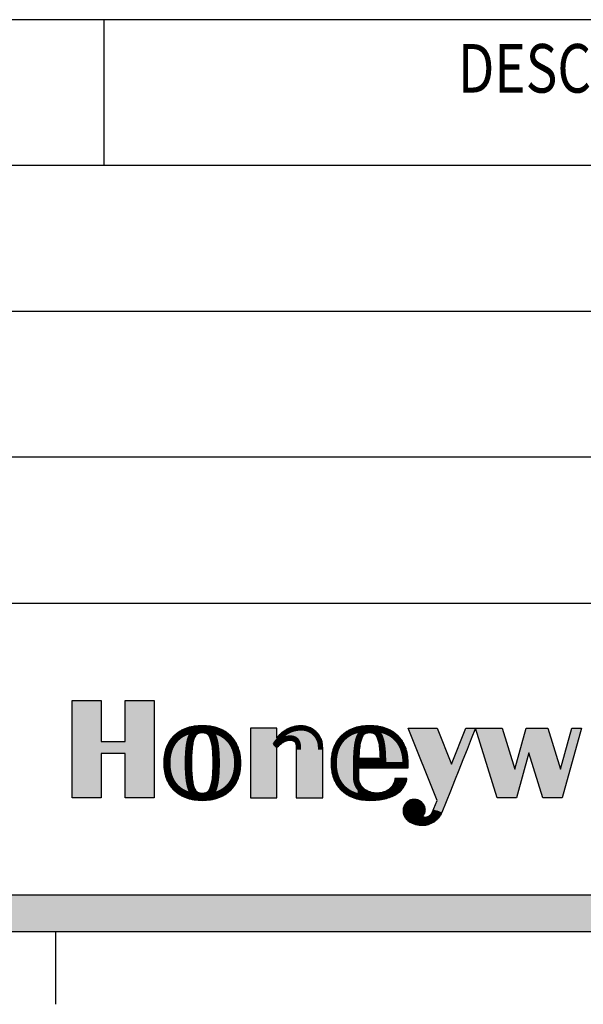
# Model space of a CAD drawing. Extents: x 10124 to 10520, y -4129 to -3856.
# Drawn here: x 10426 to 10449, y -4128 to -4087 of the extents above; entities that cross this region are included whole.
import ezdxf
from ezdxf.enums import TextEntityAlignment as Align

# ---------------------------------------------------------------- set-up
doc = ezdxf.new("R2010")
doc.units = 0
doc.header["$LTSCALE"] = 6
doc.header["$MEASUREMENT"] = 0
doc.layers.add('4', color=4, linetype='CONTINUOUS')
doc.styles.add('ROMANS', font='romans.shx', dxfattribs={"height": 2})

msp = doc.modelspace()

# ---------------------------------------------------------------- linework, layer by layer
at = {"layer": '4'}
for p, q in [((10514.619901, -4087.489321), (10339.619901, -4087.489321)), ((10429.119901, -4093.489321), (10429.119901, -4087.489321)), ((10514.619901, -4093.489321), (10379.689901, -4093.489321)), ((10451.619901, -4099.489321), (10339.619901, -4099.489321)), ((10451.619901, -4105.489321), (10379.619901, -4105.489321)), ((10379.619901, -4111.489321), (10469.619901, -4111.489321)), ((10139.619901, -4123.489321), (10514.619901, -4123.489321)), ((10138.119901, -4124.989321), (10516.119901, -4124.989321)), ((10427.119901, -4124.989321), (10427.119901, -4127.989321))]:
    msp.add_line(p, q, dxfattribs=at)
for points in [[(10427.805223, -4115.489321), (10428.993827, -4115.489321), (10428.993827, -4117.173037), (10429.984049, -4117.173037), (10429.984049, -4115.489321), (10431.172654, -4115.489321), (10431.172654, -4119.499379), (10429.984049, -4119.499379), (10429.984049, -4117.668148), (10428.993827, -4117.668148), (10428.993827, -4119.499379), (10427.805223, -4119.499379), (10427.805223, -4115.489321)], [(10433.153097, -4116.530411), (10433.064927, -4116.530411), (10432.980147, -4116.535497), (10432.895368, -4116.543975), (10432.81398, -4116.554149), (10432.773286, -4116.560931), (10432.734288, -4116.569409), (10432.695289, -4116.577887), (10432.656291, -4116.586365), (10432.618988, -4116.596538), (10432.581685, -4116.606712), (10432.544382, -4116.618581), (10432.508775, -4116.63045), (10432.471472, -4116.642319), (10432.43756, -4116.655884), (10432.401953, -4116.671144), (10432.368041, -4116.686404), (10432.33413, -4116.701665), (10432.301913, -4116.71862), (10432.269697, -4116.735576), (10432.237481, -4116.754228), (10432.206961, -4116.772879), (10432.17644, -4116.793226), (10432.14592, -4116.813573), (10432.117095, -4116.83392), (10432.08827, -4116.855963), (10432.06114, -4116.878005), (10432.034011, -4116.901744), (10432.006882, -4116.925482), (10431.981448, -4116.950916), (10431.956014, -4116.976349), (10431.932276, -4117.001783), (10431.908538, -4117.028912), (10431.886495, -4117.056042), (10431.862757, -4117.084867), (10431.84241, -4117.113692), (10431.822063, -4117.144212), (10431.801716, -4117.174733), (10431.783064, -4117.205253), (10431.764413, -4117.237469), (10431.745762, -4117.269685), (10431.728806, -4117.303597), (10431.713545, -4117.337509), (10431.698285, -4117.371421), (10431.683025, -4117.407028), (10431.66946, -4117.442635), (10431.657591, -4117.479938), (10431.645722, -4117.517241), (10431.633853, -4117.554544), (10431.62368, -4117.593542), (10431.613506, -4117.632541), (10431.605028, -4117.673235), (10431.598246, -4117.713929), (10431.591463, -4117.756318), (10431.584681, -4117.797012), (10431.579594, -4117.841098), (10431.576203, -4117.883487), (10431.572812, -4117.927572), (10431.569421, -4117.973353), (10431.569421, -4118.017438), (10431.567725, -4118.064915), (10431.569421, -4118.110696), (10431.569421, -4118.156476), (10431.572812, -4118.200562), (10431.576203, -4118.244647), (10431.579594, -4118.288732), (10431.584681, -4118.331122), (10431.591463, -4118.373511), (10431.598246, -4118.414205), (10431.605028, -4118.454899), (10431.613506, -4118.495593), (10431.62368, -4118.534592), (10431.633853, -4118.57359), (10431.645722, -4118.610893), (10431.657591, -4118.648196), (10431.66946, -4118.685499), (10431.683025, -4118.721106), (10431.698285, -4118.756713), (10431.713545, -4118.792321), (10431.728806, -4118.826232), (10431.745762, -4118.858448), (10431.764413, -4118.890665), (10431.783064, -4118.922881), (10431.801716, -4118.955097), (10431.822063, -4118.985617), (10431.84241, -4119.014442), (10431.862757, -4119.043267), (10431.886495, -4119.072092), (10431.908538, -4119.099221), (10431.932276, -4119.126351), (10431.956014, -4119.151785), (10431.981448, -4119.178914), (10432.006882, -4119.202652), (10432.034011, -4119.22639), (10432.06114, -4119.250128), (10432.08827, -4119.272171), (10432.117095, -4119.294214), (10432.14592, -4119.316256), (10432.17644, -4119.336603), (10432.206961, -4119.355255), (10432.237481, -4119.373906), (10432.269697, -4119.392558), (10432.301913, -4119.409513), (10432.33413, -4119.426469), (10432.368041, -4119.44173), (10432.401953, -4119.45699), (10432.43756, -4119.47225), (10432.471472, -4119.485815), (10432.508775, -4119.497684), (10432.544382, -4119.509553), (10432.581685, -4119.521422), (10432.618988, -4119.531596), (10432.656291, -4119.541769), (10432.695289, -4119.550247), (10432.734288, -4119.558725), (10432.773286, -4119.567203), (10432.81398, -4119.573985), (10432.895368, -4119.584159), (10432.980147, -4119.592637), (10433.064927, -4119.597723), (10433.153097, -4119.599419), (10433.239572, -4119.597723), (10433.324351, -4119.592637), (10433.40913, -4119.584159), (10433.490518, -4119.573985), (10433.531212, -4119.567203), (10433.570211, -4119.558725), (10433.609209, -4119.550247), (10433.648208, -4119.541769), (10433.685511, -4119.531596), (10433.722813, -4119.521422), (10433.760116, -4119.509553), (10433.797419, -4119.497684), (10433.833026, -4119.485815), (10433.866938, -4119.47225), (10433.902545, -4119.45699), (10433.936457, -4119.44173), (10433.970369, -4119.426469), (10434.002585, -4119.409513), (10434.034801, -4119.392558), (10434.067017, -4119.373906), (10434.097538, -4119.355255), (10434.128058, -4119.336603), (10434.158579, -4119.316256), (10434.187404, -4119.294214), (10434.216229, -4119.272171), (10434.243358, -4119.250128), (10434.270487, -4119.22639), (10434.297617, -4119.202652), (10434.32305, -4119.178914), (10434.348484, -4119.151785), (10434.372222, -4119.126351), (10434.395961, -4119.099221), (10434.418003, -4119.072092), (10434.441741, -4119.043267), (10434.462088, -4119.014442), (10434.482435, -4118.985617), (10434.502782, -4118.955097), (10434.523129, -4118.922881), (10434.540085, -4118.890665), (10434.558737, -4118.858448), (10434.575693, -4118.826232), (10434.590953, -4118.792321), (10434.606213, -4118.756713), (10434.621473, -4118.721106), (10434.635038, -4118.685499), (10434.646907, -4118.648196), (10434.660472, -4118.610893), (10434.670645, -4118.57359), (10434.680819, -4118.534592), (10434.690992, -4118.495593), (10434.69947, -4118.454899), (10434.706253, -4118.414205), (10434.713035, -4118.373511), (10434.719817, -4118.331122), (10434.724904, -4118.288732), (10434.728295, -4118.244647), (10434.731686, -4118.200562), (10434.735078, -4118.156476), (10434.736773, -4118.110696), (10434.736773, -4118.064915), (10434.736773, -4118.017438), (10434.735078, -4117.973353), (10434.731686, -4117.927572), (10434.728295, -4117.883487), (10434.724904, -4117.841098), (10434.719817, -4117.797012), (10434.713035, -4117.756318), (10434.706253, -4117.713929), (10434.69947, -4117.673235), (10434.690992, -4117.632541), (10434.680819, -4117.593542), (10434.670645, -4117.554544), (10434.660472, -4117.517241), (10434.646907, -4117.479938), (10434.635038, -4117.442635), (10434.621473, -4117.407028), (10434.606213, -4117.371421), (10434.590953, -4117.337509), (10434.575693, -4117.303597), (10434.558737, -4117.269685), (10434.540085, -4117.237469), (10434.523129, -4117.205253), (10434.502782, -4117.174733), (10434.482435, -4117.144212), (10434.462088, -4117.113692), (10434.441741, -4117.084867), (10434.418003, -4117.056042), (10434.395961, -4117.028912), (10434.372222, -4117.001783), (10434.348484, -4116.976349), (10434.32305, -4116.950916), (10434.297617, -4116.925482), (10434.270487, -4116.901744), (10434.243358, -4116.878005), (10434.216229, -4116.855963), (10434.187404, -4116.83392), (10434.158579, -4116.813573), (10434.128058, -4116.793226), (10434.097538, -4116.772879), (10434.067017, -4116.754228), (10434.034801, -4116.735576), (10434.002585, -4116.71862), (10433.970369, -4116.701665), (10433.936457, -4116.686404), (10433.902545, -4116.671144), (10433.866938, -4116.655884), (10433.833026, -4116.642319), (10433.797419, -4116.63045), (10433.760116, -4116.618581), (10433.722813, -4116.606712), (10433.685511, -4116.596538), (10433.648208, -4116.586365), (10433.609209, -4116.577887), (10433.570211, -4116.569409), (10433.531212, -4116.560931), (10433.490518, -4116.554149), (10433.40913, -4116.543975), (10433.324351, -4116.535497), (10433.239572, -4116.530411), (10433.153097, -4116.530411)], [(10435.131844, -4119.499379), (10436.222105, -4119.499379), (10436.222105, -4117.420593), (10436.249235, -4117.393463), (10436.279755, -4117.364638), (10436.30858, -4117.337509), (10436.340796, -4117.312075), (10436.371317, -4117.286641), (10436.405229, -4117.261208), (10436.437445, -4117.237469), (10436.471356, -4117.217122), (10436.506964, -4117.196775), (10436.542571, -4117.178124), (10436.578178, -4117.162864), (10436.613786, -4117.149299), (10436.651088, -4117.139125), (10436.690087, -4117.130648), (10436.72739, -4117.125561), (10436.766388, -4117.123865), (10436.803691, -4117.125561), (10436.835907, -4117.128952), (10436.851167, -4117.132343), (10436.866428, -4117.13743), (10436.879992, -4117.142517), (10436.891861, -4117.147603), (10436.903731, -4117.15269), (10436.9156, -4117.159472), (10436.925773, -4117.166255), (10436.935947, -4117.174733), (10436.952902, -4117.191689), (10436.968163, -4117.21034), (10436.980032, -4117.232383), (10436.990205, -4117.254425), (10436.998683, -4117.279859), (10437.00377, -4117.305293), (10437.008857, -4117.332422), (10437.012248, -4117.361247), (10437.012248, -4117.390072), (10437.013944, -4117.420593), (10437.013944, -4119.499379), (10438.102509, -4119.499379), (10438.102509, -4117.420593), (10438.100813, -4117.374812), (10438.097422, -4117.330727), (10438.092335, -4117.284946), (10438.085553, -4117.242556), (10438.07538, -4117.198471), (10438.063511, -4117.156081), (10438.049946, -4117.115387), (10438.034686, -4117.074693), (10438.01773, -4117.035695), (10437.999078, -4116.996696), (10437.977036, -4116.959393), (10437.954993, -4116.923786), (10437.931255, -4116.889874), (10437.904126, -4116.855963), (10437.876996, -4116.823747), (10437.848171, -4116.791531), (10437.817651, -4116.762706), (10437.785435, -4116.735576), (10437.753218, -4116.708447), (10437.717611, -4116.683013), (10437.682004, -4116.660971), (10437.644701, -4116.638928), (10437.605703, -4116.620276), (10437.566704, -4116.601625), (10437.52601, -4116.586365), (10437.483621, -4116.5728), (10437.441231, -4116.560931), (10437.397146, -4116.550758), (10437.351365, -4116.54228), (10437.305584, -4116.537193), (10437.259803, -4116.533802), (10437.212327, -4116.533802), (10437.17672, -4116.533802), (10437.141112, -4116.535497), (10437.105505, -4116.538888), (10437.069898, -4116.54228), (10437.035986, -4116.547366), (10437.000379, -4116.552453), (10436.966467, -4116.559235), (10436.93086, -4116.566018), (10436.896948, -4116.574496), (10436.863036, -4116.584669), (10436.829125, -4116.594843), (10436.796909, -4116.606712), (10436.762997, -4116.618581), (10436.730781, -4116.63045), (10436.698565, -4116.64571), (10436.666349, -4116.660971), (10436.634133, -4116.676231), (10436.601916, -4116.693187), (10436.571396, -4116.710142), (10436.540875, -4116.728794), (10436.51205, -4116.749141), (10436.48153, -4116.769488), (10436.452705, -4116.791531), (10436.425576, -4116.813573), (10436.396751, -4116.837311), (10436.369621, -4116.86105), (10436.344188, -4116.886483), (10436.318754, -4116.911917), (10436.29332, -4116.939046), (10436.267886, -4116.966176), (10436.244148, -4116.995001), (10436.222105, -4117.023826), (10436.222105, -4116.628754), (10435.131844, -4116.628754), (10435.131844, -4119.499379)], [(10440.03378, -4116.530411), (10439.94561, -4116.530411), (10439.86083, -4116.535497), (10439.776051, -4116.543975), (10439.694663, -4116.554149), (10439.655665, -4116.560931), (10439.614971, -4116.569409), (10439.575972, -4116.577887), (10439.538669, -4116.586365), (10439.499671, -4116.596538), (10439.462368, -4116.606712), (10439.425065, -4116.618581), (10439.389458, -4116.63045), (10439.353851, -4116.642319), (10439.318243, -4116.655884), (10439.282636, -4116.671144), (10439.248724, -4116.686404), (10439.214813, -4116.701665), (10439.182596, -4116.71862), (10439.15038, -4116.735576), (10439.118164, -4116.754228), (10439.087644, -4116.772879), (10439.057123, -4116.793226), (10439.028298, -4116.813573), (10438.997778, -4116.83392), (10438.970648, -4116.855963), (10438.941823, -4116.878005), (10438.914694, -4116.901744), (10438.88926, -4116.925482), (10438.862131, -4116.950916), (10438.838393, -4116.976349), (10438.812959, -4117.001783), (10438.789221, -4117.028912), (10438.767178, -4117.056042), (10438.745136, -4117.084867), (10438.723093, -4117.113692), (10438.702746, -4117.144212), (10438.682399, -4117.174733), (10438.663748, -4117.205253), (10438.645096, -4117.237469), (10438.626445, -4117.269685), (10438.609489, -4117.303597), (10438.594229, -4117.337509), (10438.578968, -4117.371421), (10438.563708, -4117.407028), (10438.550143, -4117.442635), (10438.538274, -4117.479938), (10438.526405, -4117.517241), (10438.514536, -4117.554544), (10438.504363, -4117.593542), (10438.494189, -4117.632541), (10438.485711, -4117.673235), (10438.478929, -4117.713929), (10438.472146, -4117.756318), (10438.465364, -4117.797012), (10438.460277, -4117.841098), (10438.456886, -4117.883487), (10438.453495, -4117.927572), (10438.451799, -4117.973353), (10438.450104, -4118.017438), (10438.448408, -4118.064915), (10438.450104, -4118.110696), (10438.451799, -4118.156476), (10438.453495, -4118.200562), (10438.456886, -4118.244647), (10438.460277, -4118.288732), (10438.465364, -4118.331122), (10438.472146, -4118.373511), (10438.478929, -4118.414205), (10438.485711, -4118.454899), (10438.494189, -4118.495593), (10438.504363, -4118.534592), (10438.514536, -4118.57359), (10438.526405, -4118.610893), (10438.538274, -4118.648196), (10438.550143, -4118.685499), (10438.563708, -4118.721106), (10438.578968, -4118.756713), (10438.594229, -4118.792321), (10438.609489, -4118.826232), (10438.626445, -4118.858448), (10438.645096, -4118.890665), (10438.663748, -4118.922881), (10438.682399, -4118.955097), (10438.702746, -4118.985617), (10438.723093, -4119.014442), (10438.745136, -4119.043267), (10438.767178, -4119.072092), (10438.789221, -4119.099221), (10438.812959, -4119.126351), (10438.838393, -4119.151785), (10438.862131, -4119.178914), (10438.88926, -4119.202652), (10438.914694, -4119.22639), (10438.941823, -4119.250128), (10438.970648, -4119.272171), (10438.997778, -4119.294214), (10439.028298, -4119.316256), (10439.057123, -4119.336603), (10439.087644, -4119.355255), (10439.118164, -4119.373906), (10439.15038, -4119.392558), (10439.182596, -4119.409513), (10439.214813, -4119.426469), (10439.248724, -4119.44173), (10439.282636, -4119.45699), (10439.318243, -4119.47225), (10439.353851, -4119.485815), (10439.389458, -4119.497684), (10439.425065, -4119.509553), (10439.462368, -4119.521422), (10439.499671, -4119.531596), (10439.538669, -4119.541769), (10439.575972, -4119.550247), (10439.614971, -4119.558725), (10439.655665, -4119.567203), (10439.694663, -4119.573985), (10439.776051, -4119.584159), (10439.86083, -4119.592637), (10439.94561, -4119.597723), (10440.03378, -4119.599419), (10440.120255, -4119.597723), (10440.205034, -4119.594332), (10440.286422, -4119.589245), (10440.364419, -4119.582463), (10440.442416, -4119.573985), (10440.515326, -4119.563812), (10440.586541, -4119.550247), (10440.65606, -4119.536682), (10440.722187, -4119.519726), (10440.78662, -4119.501075), (10440.847661, -4119.482424), (10440.905311, -4119.460381), (10440.96296, -4119.436643), (10441.015524, -4119.412905), (10441.068087, -4119.385775), (10441.115563, -4119.35695), (10441.16304, -4119.328125), (10441.207125, -4119.295909), (10441.247819, -4119.263693), (10441.286817, -4119.229781), (10441.32412, -4119.192479), (10441.358032, -4119.155176), (10441.388552, -4119.116177), (10441.419073, -4119.077179), (10441.446202, -4119.034789), (10441.46994, -4118.9924), (10441.491983, -4118.948314), (10441.51233, -4118.902534), (10441.529286, -4118.855057), (10441.544546, -4118.807581), (10441.558111, -4118.758409), (10441.568284, -4118.707541), (10441.073174, -4118.707541), (10441.069782, -4118.738062), (10441.066391, -4118.768582), (10441.059609, -4118.799103), (10441.052826, -4118.827928), (10441.044349, -4118.856753), (10441.032479, -4118.885578), (10441.02061, -4118.912707), (10441.007046, -4118.939836), (10440.99009, -4118.96527), (10440.97483, -4118.990704), (10440.956178, -4119.016138), (10440.935831, -4119.039876), (10440.915484, -4119.063614), (10440.893442, -4119.085657), (10440.869703, -4119.107699), (10440.845965, -4119.128046), (10440.820531, -4119.148393), (10440.793402, -4119.167045), (10440.764577, -4119.184001), (10440.735752, -4119.200957), (10440.706927, -4119.216217), (10440.676407, -4119.229781), (10440.644191, -4119.243346), (10440.611974, -4119.255215), (10440.579758, -4119.265389), (10440.545847, -4119.275562), (10440.511935, -4119.28404), (10440.476328, -4119.289127), (10440.44072, -4119.294214), (10440.403418, -4119.2993), (10440.36781, -4119.300996), (10440.330507, -4119.300996), (10440.293205, -4119.300996), (10440.255902, -4119.2993), (10440.220294, -4119.294214), (10440.184687, -4119.289127), (10440.14908, -4119.28404), (10440.115168, -4119.275562), (10440.081256, -4119.265389), (10440.04904, -4119.255215), (10440.016824, -4119.243346), (10439.984608, -4119.229781), (10439.954088, -4119.216217), (10439.923567, -4119.200957), (10439.896438, -4119.184001), (10439.867613, -4119.167045), (10439.840483, -4119.148393), (10439.81505, -4119.128046), (10439.791311, -4119.107699), (10439.767573, -4119.085657), (10439.745531, -4119.063614), (10439.725184, -4119.039876), (10439.704837, -4119.016138), (10439.687881, -4118.990704), (10439.670925, -4118.96527), (10439.655665, -4118.939836), (10439.640404, -4118.912707), (10439.628535, -4118.885578), (10439.618362, -4118.856753), (10439.608188, -4118.827928), (10439.601406, -4118.799103), (10439.594624, -4118.768582), (10439.591232, -4118.738062), (10439.587841, -4118.707541), (10439.587841, -4118.683803), (10439.587841, -4118.261603), (10441.617456, -4118.261603), (10441.617456, -4118.242951), (10441.617456, -4118.2243), (10441.617456, -4118.203953), (10441.617456, -4118.18191), (10441.617456, -4118.158172), (10441.617456, -4118.129347), (10441.617456, -4118.098826), (10441.617456, -4118.064915), (10441.617456, -4118.017438), (10441.615761, -4117.973353), (10441.612369, -4117.927572), (10441.610674, -4117.883487), (10441.605587, -4117.841098), (10441.6005, -4117.797012), (10441.595414, -4117.756318), (10441.588631, -4117.713929), (10441.580153, -4117.673235), (10441.571675, -4117.632541), (10441.561502, -4117.593542), (10441.551328, -4117.554544), (10441.541155, -4117.517241), (10441.529286, -4117.479938), (10441.515721, -4117.442635), (10441.502156, -4117.407028), (10441.486896, -4117.371421), (10441.471636, -4117.337509), (10441.456376, -4117.303597), (10441.43942, -4117.269685), (10441.422464, -4117.237469), (10441.403813, -4117.205253), (10441.383466, -4117.174733), (10441.364814, -4117.144212), (10441.342771, -4117.113692), (10441.322424, -4117.084867), (10441.300382, -4117.056042), (10441.276644, -4117.028912), (10441.252905, -4117.001783), (10441.229167, -4116.976349), (10441.203734, -4116.950916), (10441.1783, -4116.925482), (10441.15117, -4116.901744), (10441.124041, -4116.878005), (10441.096912, -4116.855963), (10441.068087, -4116.83392), (10441.039262, -4116.813573), (10441.008741, -4116.793226), (10440.978221, -4116.772879), (10440.9477, -4116.754228), (10440.915484, -4116.735576), (10440.883268, -4116.71862), (10440.851052, -4116.701665), (10440.81714, -4116.686404), (10440.783229, -4116.671144), (10440.749317, -4116.655884), (10440.71371, -4116.642319), (10440.678102, -4116.63045), (10440.640799, -4116.618581), (10440.603497, -4116.606712), (10440.566194, -4116.596538), (10440.528891, -4116.586365), (10440.489892, -4116.577887), (10440.450894, -4116.569409), (10440.411895, -4116.560931), (10440.371201, -4116.554149), (10440.289813, -4116.543975), (10440.20673, -4116.535497), (10440.120255, -4116.530411), (10440.03378, -4116.530411)], [(10443.004445, -4120.096225), (10442.99088, -4120.128441), (10442.97562, -4120.158962), (10442.960359, -4120.189482), (10442.943404, -4120.218307), (10442.924752, -4120.247132), (10442.904405, -4120.274262), (10442.885754, -4120.301391), (10442.863711, -4120.326825), (10442.841668, -4120.350563), (10442.819626, -4120.374301), (10442.795888, -4120.398039), (10442.770454, -4120.420082), (10442.746716, -4120.440429), (10442.719586, -4120.45908), (10442.694153, -4120.479427), (10442.667023, -4120.496383), (10442.639894, -4120.513339), (10442.612764, -4120.528599), (10442.58394, -4120.54386), (10442.55681, -4120.557424), (10442.527985, -4120.570989), (10442.49916, -4120.582858), (10442.470335, -4120.593032), (10442.44151, -4120.60151), (10442.412685, -4120.609987), (10442.383861, -4120.618465), (10442.35334, -4120.623552), (10442.324515, -4120.628639), (10442.29569, -4120.633726), (10442.268561, -4120.635421), (10442.239736, -4120.637117), (10442.210911, -4120.638812), (10442.170217, -4120.637117), (10442.129523, -4120.635421), (10442.088829, -4120.63203), (10442.04983, -4120.626943), (10442.010832, -4120.620161), (10441.973529, -4120.613379), (10441.936226, -4120.604901), (10441.898923, -4120.594727), (10441.865012, -4120.582858), (10441.8311, -4120.570989), (10441.797188, -4120.557424), (10441.764972, -4120.542164), (10441.734452, -4120.525208), (10441.703931, -4120.508252), (10441.675106, -4120.491297), (10441.647977, -4120.47095), (10441.622543, -4120.450603), (10441.597109, -4120.430256), (10441.575067, -4120.408213), (10441.553024, -4120.384475), (10441.532677, -4120.360737), (10441.514026, -4120.335303), (10441.495374, -4120.309869), (10441.480114, -4120.28274), (10441.466549, -4120.25561), (10441.45468, -4120.228481), (10441.444507, -4120.199656), (10441.434333, -4120.169135), (10441.427551, -4120.138615), (10441.42416, -4120.108094), (10441.420768, -4120.075878), (10441.419073, -4120.043662), (10441.420768, -4120.016533), (10441.422464, -4119.989403), (10441.42416, -4119.96397), (10441.429246, -4119.938536), (10441.432637, -4119.913102), (10441.43942, -4119.887668), (10441.446202, -4119.86393), (10441.45468, -4119.841888), (10441.463158, -4119.819845), (10441.473332, -4119.797802), (10441.483505, -4119.777455), (10441.495374, -4119.757108), (10441.508939, -4119.738457), (10441.520808, -4119.719805), (10441.536068, -4119.70285), (10441.549633, -4119.685894), (10441.564893, -4119.668938), (10441.581849, -4119.655373), (10441.598805, -4119.640113), (10441.615761, -4119.628244), (10441.634412, -4119.614679), (10441.653064, -4119.604506), (10441.671715, -4119.594332), (10441.692062, -4119.584159), (10441.712409, -4119.577376), (10441.732756, -4119.568898), (10441.753103, -4119.563812), (10441.775146, -4119.558725), (10441.797188, -4119.553638), (10441.819231, -4119.551943), (10441.841273, -4119.550247), (10441.865012, -4119.548551), (10441.887054, -4119.550247), (10441.910792, -4119.551943), (10441.932835, -4119.553638), (10441.954878, -4119.558725), (10441.975225, -4119.563812), (10441.997267, -4119.568898), (10442.017614, -4119.575681), (10442.037961, -4119.584159), (10442.058308, -4119.592637), (10442.07696, -4119.60281), (10442.095611, -4119.614679), (10442.114263, -4119.624853), (10442.131218, -4119.638417), (10442.148174, -4119.651982), (10442.163435, -4119.665547), (10442.18039, -4119.680807), (10442.193955, -4119.696067), (10442.209215, -4119.711328), (10442.221084, -4119.728283), (10442.234649, -4119.745239), (10442.246518, -4119.763891), (10442.256692, -4119.782542), (10442.266865, -4119.801194), (10442.275343, -4119.821541), (10442.283821, -4119.841888), (10442.290603, -4119.862235), (10442.29569, -4119.884277), (10442.300777, -4119.904624), (10442.305864, -4119.926667), (10442.307559, -4119.948709), (10442.309255, -4119.972448), (10442.31095, -4119.99449), (10442.309255, -4120.02162), (10442.307559, -4120.045358), (10442.304168, -4120.0674), (10442.300777, -4120.089443), (10442.29569, -4120.108094), (10442.290603, -4120.126746), (10442.285517, -4120.142006), (10442.278734, -4120.157266), (10442.263474, -4120.186091), (10442.246518, -4120.213221), (10442.229562, -4120.238654), (10442.210911, -4120.265784), (10442.224476, -4120.272566), (10442.23804, -4120.277653), (10442.251605, -4120.281044), (10442.263474, -4120.284435), (10442.277039, -4120.286131), (10442.288908, -4120.287826), (10442.300777, -4120.289522), (10442.312646, -4120.289522), (10442.334689, -4120.287826), (10442.358427, -4120.286131), (10442.380469, -4120.28274), (10442.400816, -4120.277653), (10442.422859, -4120.270871), (10442.443206, -4120.262393), (10442.463553, -4120.253915), (10442.482204, -4120.242046), (10442.500856, -4120.228481), (10442.517812, -4120.214916), (10442.536463, -4120.199656), (10442.551723, -4120.181005), (10442.566984, -4120.162353), (10442.582244, -4120.140311), (10442.595809, -4120.118268), (10442.607678, -4120.09453), (10442.806061, -4119.599419), (10441.617456, -4116.63045), (10442.806061, -4116.63045), (10443.399516, -4118.114087), (10443.992971, -4116.628754), (10444.389737, -4116.628754), (10444.213397, -4117.067911), (10444.040447, -4117.501981), (10443.869193, -4117.932659), (10443.697939, -4118.363338), (10443.526685, -4118.792321), (10443.353735, -4119.222999), (10443.180785, -4119.657069), (10443.004445, -4120.096225)], [(10448.350623, -4116.628754), (10448.745695, -4116.628754), (10447.953857, -4119.499379), (10447.162018, -4119.499379), (10446.58552, -4117.642714), (10446.073453, -4119.499379), (10445.279919, -4119.499379), (10444.389737, -4116.628754), (10445.478303, -4116.628754), (10446.002238, -4118.317557), (10446.468524, -4116.628754), (10447.360402, -4116.628754), (10447.884338, -4118.317557), (10448.350623, -4116.628754)], [(10433.153097, -4116.827138), (10433.114099, -4116.827138), (10433.076796, -4116.828833), (10433.056449, -4116.830529), (10433.037797, -4116.835616), (10433.019146, -4116.839007), (10432.998799, -4116.845789), (10432.980147, -4116.854267), (10432.961496, -4116.864441), (10432.942844, -4116.87631), (10432.924193, -4116.89157), (10432.905542, -4116.910221), (10432.888586, -4116.930569), (10432.87163, -4116.954307), (10432.854674, -4116.981436), (10432.839414, -4117.011957), (10432.824154, -4117.047564), (10432.808893, -4117.084867), (10432.795329, -4117.128952), (10432.781764, -4117.176428), (10432.769895, -4117.228991), (10432.759721, -4117.286641), (10432.747852, -4117.349378), (10432.739374, -4117.417201), (10432.730896, -4117.490111), (10432.724114, -4117.569804), (10432.717332, -4117.656279), (10432.712245, -4117.74784), (10432.708854, -4117.846184), (10432.707158, -4117.951311), (10432.707158, -4118.064915), (10432.707158, -4118.176823), (10432.708854, -4118.28195), (10432.712245, -4118.380294), (10432.717332, -4118.473551), (10432.724114, -4118.55833), (10432.730896, -4118.638022), (10432.739374, -4118.710933), (10432.747852, -4118.780452), (10432.759721, -4118.841493), (10432.769895, -4118.899142), (10432.781764, -4118.951706), (10432.795329, -4118.999182), (10432.808893, -4119.043267), (10432.824154, -4119.082266), (10432.839414, -4119.116177), (10432.854674, -4119.146698), (10432.87163, -4119.173827), (10432.888586, -4119.197565), (10432.905542, -4119.219608), (10432.924193, -4119.236564), (10432.942844, -4119.251824), (10432.961496, -4119.263693), (10432.980147, -4119.273867), (10432.998799, -4119.282345), (10433.019146, -4119.289127), (10433.037797, -4119.294214), (10433.056449, -4119.297605), (10433.076796, -4119.2993), (10433.114099, -4119.300996), (10433.153097, -4119.300996), (10433.1904, -4119.300996), (10433.227703, -4119.2993), (10433.24805, -4119.297605), (10433.266701, -4119.294214), (10433.287048, -4119.289127), (10433.3057, -4119.282345), (10433.324351, -4119.273867), (10433.343002, -4119.263693), (10433.361654, -4119.251824), (10433.380305, -4119.236564), (10433.398957, -4119.219608), (10433.415913, -4119.197565), (10433.432868, -4119.173827), (10433.449824, -4119.146698), (10433.465085, -4119.116177), (10433.480345, -4119.082266), (10433.495605, -4119.043267), (10433.50917, -4118.999182), (10433.522734, -4118.951706), (10433.534604, -4118.899142), (10433.546473, -4118.841493), (10433.556646, -4118.780452), (10433.565124, -4118.710933), (10433.573602, -4118.638022), (10433.580384, -4118.55833), (10433.587167, -4118.473551), (10433.592253, -4118.380294), (10433.595645, -4118.28195), (10433.59734, -4118.176823), (10433.59734, -4118.064915), (10433.59734, -4117.951311), (10433.595645, -4117.846184), (10433.592253, -4117.74784), (10433.587167, -4117.656279), (10433.580384, -4117.569804), (10433.573602, -4117.490111), (10433.565124, -4117.417201), (10433.556646, -4117.349378), (10433.546473, -4117.286641), (10433.534604, -4117.228991), (10433.522734, -4117.176428), (10433.50917, -4117.128952), (10433.495605, -4117.084867), (10433.480345, -4117.047564), (10433.465085, -4117.011957), (10433.449824, -4116.981436), (10433.432868, -4116.954307), (10433.415913, -4116.930569), (10433.398957, -4116.910221), (10433.380305, -4116.89157), (10433.361654, -4116.87631), (10433.343002, -4116.864441), (10433.324351, -4116.854267), (10433.3057, -4116.845789), (10433.287048, -4116.839007), (10433.266701, -4116.835616), (10433.24805, -4116.830529), (10433.227703, -4116.828833), (10433.1904, -4116.827138), (10433.153097, -4116.827138)], [(10439.589537, -4117.866531), (10440.476328, -4117.866531), (10440.472936, -4117.771579), (10440.469545, -4117.683408), (10440.464459, -4117.600325), (10440.457676, -4117.522328), (10440.450894, -4117.451113), (10440.442416, -4117.384985), (10440.432242, -4117.322249), (10440.422069, -4117.264599), (10440.411895, -4117.212036), (10440.400026, -4117.164559), (10440.388157, -4117.120474), (10440.374593, -4117.07978), (10440.361028, -4117.044173), (10440.345768, -4117.011957), (10440.330507, -4116.983132), (10440.315247, -4116.956002), (10440.299987, -4116.93396), (10440.283031, -4116.913613), (10440.266075, -4116.896657), (10440.249119, -4116.881397), (10440.232163, -4116.869527), (10440.213512, -4116.857658), (10440.196556, -4116.84918), (10440.177905, -4116.842398), (10440.159253, -4116.837311), (10440.140602, -4116.83392), (10440.123646, -4116.830529), (10440.104995, -4116.828833), (10440.069387, -4116.827138), (10440.03378, -4116.827138), (10439.998173, -4116.827138), (10439.96087, -4116.828833), (10439.943914, -4116.830529), (10439.925263, -4116.83392), (10439.906611, -4116.837311), (10439.889655, -4116.842398), (10439.871004, -4116.84918), (10439.852352, -4116.857658), (10439.835397, -4116.869527), (10439.818441, -4116.881397), (10439.799789, -4116.896657), (10439.784529, -4116.913613), (10439.767573, -4116.93396), (10439.750617, -4116.956002), (10439.735357, -4116.983132), (10439.720097, -4117.011957), (10439.706532, -4117.044173), (10439.692967, -4117.07978), (10439.679403, -4117.120474), (10439.665838, -4117.164559), (10439.655665, -4117.212036), (10439.643796, -4117.264599), (10439.633622, -4117.322249), (10439.625144, -4117.384985), (10439.616666, -4117.451113), (10439.608188, -4117.522328), (10439.603101, -4117.600325), (10439.598015, -4117.683408), (10439.592928, -4117.771579), (10439.589537, -4117.866531)]]:
    msp.add_lwpolyline(points, dxfattribs=at)
for points, const_width in [([(10433.153097, -4116.669024), (10433.069081, -4116.669024), (10432.991199, -4116.673697), (10432.910863, -4116.681731), (10432.833979, -4116.691341), (10432.799418, -4116.697101), (10432.763733, -4116.704859), (10432.689272, -4116.721046), (10432.620952, -4116.739679), (10432.587315, -4116.750382), (10432.551708, -4116.762251), (10432.518287, -4116.772885), (10432.490609, -4116.783956), (10432.4577, -4116.79806), (10432.424923, -4116.812809), (10432.394908, -4116.826316), (10432.366472, -4116.841282), (10432.336729, -4116.856937), (10432.308357, -4116.873363), (10432.281574, -4116.88973), (10432.224346, -4116.927882), (10432.199193, -4116.945637), (10432.174093, -4116.964831), (10432.150514, -4116.98399), (10432.101633, -4117.02676), (10432.079463, -4117.04893), (10432.055718, -4117.072675), (10432.035128, -4117.094735), (10432.014522, -4117.118286), (10431.993787, -4117.143806), (10431.973031, -4117.16901), (10431.956719, -4117.192118), (10431.937397, -4117.221101), (10431.918567, -4117.249346), (10431.9022, -4117.276129), (10431.884373, -4117.30692), (10431.867846, -4117.335467), (10431.85405, -4117.363058), (10431.83995, -4117.394391), (10431.825201, -4117.427168), (10431.811548, -4117.459024), (10431.800373, -4117.488358), (10431.777811, -4117.559269), (10431.767053, -4117.593079), (10431.748502, -4117.66419), (10431.741297, -4117.698774), (10431.735048, -4117.736273), (10431.728265, -4117.778662), (10431.721982, -4117.816363), (10431.717573, -4117.854573), (10431.714392, -4117.89433), (10431.711033, -4117.938008), (10431.708035, -4117.97848), (10431.708035, -4118.019913), (10431.706431, -4118.064823), (10431.708035, -4118.108129), (10431.708035, -4118.151153), (10431.714409, -4118.234016), (10431.717573, -4118.275153), (10431.721984, -4118.311907), (10431.728265, -4118.351167), (10431.734974, -4118.391417), (10431.741297, -4118.429359), (10431.748502, -4118.463944), (10431.767053, -4118.535055), (10431.800373, -4118.639776), (10431.811548, -4118.66911), (10431.840461, -4118.736574), (10431.853458, -4118.765454), (10431.867122, -4118.791416), (10431.903025, -4118.85343), (10431.91948, -4118.881854), (10431.936372, -4118.907191), (10431.955653, -4118.934506), (10431.973031, -4118.959124), (10431.993787, -4118.984328), (10432.014522, -4119.009848), (10432.035128, -4119.033399), (10432.057243, -4119.057093), (10432.079408, -4119.080736), (10432.099834, -4119.0998), (10432.150514, -4119.144144), (10432.174093, -4119.163303), (10432.226549, -4119.203416), (10432.251054, -4119.219753), (10432.279241, -4119.236978), (10432.308357, -4119.254771), (10432.336729, -4119.271197), (10432.366472, -4119.286852), (10432.394908, -4119.301818), (10432.4577, -4119.330074), (10432.490609, -4119.344178), (10432.518287, -4119.355249), (10432.551708, -4119.365883), (10432.587315, -4119.377752), (10432.620952, -4119.388455), (10432.689272, -4119.407087), (10432.799418, -4119.431032), (10432.833979, -4119.436792), (10432.910863, -4119.446403), (10432.991199, -4119.454437), (10433.070412, -4119.459189), (10433.153071, -4119.460779), (10433.23406, -4119.459191), (10433.313299, -4119.454437), (10433.393635, -4119.446403), (10433.47052, -4119.436792), (10433.50508, -4119.431032), (10433.615227, -4119.407087), (10433.683546, -4119.388455), (10433.754486, -4119.365883), (10433.785329, -4119.355602), (10433.813889, -4119.344178), (10433.846799, -4119.330074), (10433.909591, -4119.301818), (10433.938026, -4119.286852), (10433.967769, -4119.271197), (10433.996142, -4119.254771), (10434.053445, -4119.219753), (10434.077949, -4119.203416), (10434.130405, -4119.163303), (10434.153985, -4119.144144), (10434.204664, -4119.0998), (10434.22509, -4119.080736), (10434.247255, -4119.057093), (10434.26937, -4119.033399), (10434.289976, -4119.009848), (10434.310712, -4118.984328), (10434.331468, -4118.959124), (10434.348845, -4118.934506), (10434.368127, -4118.907191), (10434.3865, -4118.879631), (10434.403014, -4118.853484), (10434.418725, -4118.823633), (10434.437376, -4118.791416), (10434.451041, -4118.765454), (10434.464037, -4118.736574), (10434.49295, -4118.66911), (10434.504125, -4118.639776), (10434.515674, -4118.603478), (10434.528248, -4118.568901), (10434.536714, -4118.537859), (10434.555996, -4118.463944), (10434.563201, -4118.429359), (10434.576233, -4118.351167), (10434.582515, -4118.311907), (10434.586925, -4118.275153), (10434.593481, -4118.18993), (10434.596661, -4118.148592), (10434.598159, -4118.108129), (10434.598159, -4118.020103), (10434.596661, -4117.981139), (10434.593466, -4117.938008), (10434.590106, -4117.89433), (10434.586925, -4117.854573), (10434.582517, -4117.816363), (10434.576233, -4117.778662), (10434.569451, -4117.736273), (10434.563201, -4117.698774), (10434.555996, -4117.66419), (10434.536714, -4117.590275), (10434.528248, -4117.559233), (10434.515674, -4117.524656), (10434.504125, -4117.488358), (10434.49295, -4117.459024), (10434.479297, -4117.427168), (10434.464548, -4117.394391), (10434.450448, -4117.363058), (10434.436653, -4117.335467), (10434.418725, -4117.304501), (10434.403812, -4117.276167), (10434.367102, -4117.221101), (10434.34778, -4117.192118), (10434.331468, -4117.16901), (10434.310712, -4117.143806), (10434.289976, -4117.118286), (10434.26937, -4117.094735), (10434.24878, -4117.072675), (10434.225036, -4117.04893), (10434.202865, -4117.02676), (10434.153985, -4116.98399), (10434.130405, -4116.964831), (10434.105305, -4116.945637), (10434.080152, -4116.927882), (10434.051169, -4116.90856), (10434.022924, -4116.88973), (10433.996142, -4116.873363), (10433.967769, -4116.856937), (10433.938026, -4116.841282), (10433.909591, -4116.826316), (10433.879575, -4116.812809), (10433.846799, -4116.79806), (10433.813889, -4116.783956), (10433.785329, -4116.772532), (10433.754486, -4116.762251), (10433.683546, -4116.739679), (10433.615227, -4116.721046), (10433.540765, -4116.704859), (10433.50508, -4116.697101), (10433.47052, -4116.691341), (10433.393635, -4116.681731), (10433.313299, -4116.673697), (10433.235417, -4116.669024)], 0.277228), ([(10433.153097, -4116.688524), (10433.11095, -4116.688524), (10433.06789, -4116.690481), (10433.032255, -4116.693451), (10433.007106, -4116.70031), (10432.984658, -4116.704391), (10432.948063, -4116.716589), (10432.918198, -4116.730164), (10432.891019, -4116.744989), (10432.86146, -4116.7638), (10432.831067, -4116.788667), (10432.803081, -4116.816653), (10432.778793, -4116.845798), (10432.756351, -4116.877217), (10432.733639, -4116.913556), (10432.713612, -4116.95361), (10432.696295, -4116.994017), (10432.678241, -4117.038148), (10432.662433, -4117.089526), (10432.647413, -4117.142096), (10432.633961, -4117.201666), (10432.623365, -4117.261712), (10432.610847, -4117.327877), (10432.601757, -4117.4006), (10432.592963, -4117.476226), (10432.58596, -4117.558507), (10432.579019, -4117.647014), (10432.573764, -4117.741607), (10432.570278, -4117.842678), (10432.568544, -4117.950193), (10432.568544, -4118.177941), (10432.570278, -4118.285456), (10432.573761, -4118.386457), (10432.579019, -4118.482854), (10432.58597, -4118.569734), (10432.592963, -4118.651908), (10432.601733, -4118.727328), (10432.610851, -4118.802097), (10432.623426, -4118.866768), (10432.633961, -4118.926468), (10432.647413, -4118.986038), (10432.662433, -4119.038608), (10432.677928, -4119.088968), (10432.69633, -4119.135996), (10432.714169, -4119.175638), (10432.733639, -4119.214578), (10432.756351, -4119.250917), (10432.777219, -4119.280132), (10432.803184, -4119.313887), (10432.833623, -4119.341559), (10432.86146, -4119.364334), (10432.891019, -4119.383145), (10432.918198, -4119.39797), (10432.948063, -4119.411545), (10432.978962, -4119.421844), (10433.007106, -4119.42952), (10433.038253, -4119.435183), (10433.06789, -4119.437653), (10433.11095, -4119.43961), (10433.193549, -4119.43961), (10433.236609, -4119.437653), (10433.266246, -4119.435183), (10433.29594, -4119.429784), (10433.327652, -4119.421856), (10433.358144, -4119.410768), (10433.3863, -4119.39797), (10433.413479, -4119.383145), (10433.443039, -4119.364334), (10433.470875, -4119.341559), (10433.501314, -4119.313887), (10433.527279, -4119.280132), (10433.548147, -4119.250917), (10433.570859, -4119.214578), (10433.590329, -4119.175638), (10433.608168, -4119.135996), (10433.62657, -4119.088968), (10433.642066, -4119.038608), (10433.657086, -4118.986038), (10433.670104, -4118.928387), (10433.682769, -4118.866872), (10433.693873, -4118.800245), (10433.702765, -4118.727328), (10433.711535, -4118.651908), (10433.718529, -4118.569734), (10433.725479, -4118.482854), (10433.730737, -4118.386457), (10433.73422, -4118.285456), (10433.735954, -4118.177941), (10433.735954, -4117.950193), (10433.73422, -4117.842678), (10433.730735, -4117.741607), (10433.72548, -4117.647014), (10433.718538, -4117.558507), (10433.711535, -4117.476226), (10433.702741, -4117.4006), (10433.693877, -4117.329681), (10433.68283, -4117.26156), (10433.670104, -4117.199747), (10433.657086, -4117.142096), (10433.642066, -4117.089526), (10433.626257, -4117.038148), (10433.608204, -4116.994017), (10433.590886, -4116.95361), (10433.570859, -4116.913556), (10433.548147, -4116.877217), (10433.525705, -4116.845798), (10433.501418, -4116.816653), (10433.473432, -4116.788667), (10433.443039, -4116.7638), (10433.413479, -4116.744989), (10433.3863, -4116.730164), (10433.358144, -4116.717366), (10433.322425, -4116.704377), (10433.296407, -4116.700041), (10433.272243, -4116.693451), (10433.236609, -4116.690481), (10433.193549, -4116.688524)], 0.277228), ([(10440.03378, -4116.649222), (10439.949171, -4116.649222), (10439.870303, -4116.653954), (10439.789333, -4116.662051), (10439.71222, -4116.671691), (10439.677966, -4116.677648), (10439.639707, -4116.685618), (10439.601758, -4116.693868), (10439.566837, -4116.701805), (10439.530298, -4116.711337), (10439.496025, -4116.720684), (10439.461865, -4116.731553), (10439.427029, -4116.743165), (10439.393802, -4116.754241), (10439.362811, -4116.766047), (10439.330419, -4116.779929), (10439.266908, -4116.808509), (10439.237933, -4116.823759), (10439.207836, -4116.839599), (10439.178915, -4116.856344), (10439.151598, -4116.873037), (10439.124346, -4116.891205), (10439.095521, -4116.911552), (10439.068348, -4116.929667), (10439.044211, -4116.949278), (10439.017111, -4116.970003), (10438.994367, -4116.989903), (10438.970424, -4117.01225), (10438.946284, -4117.034882), (10438.923854, -4117.058914), (10438.899769, -4117.082998), (10438.880064, -4117.105518), (10438.860494, -4117.129605), (10438.819813, -4117.182803), (10438.801603, -4117.210117), (10438.782557, -4117.238687), (10438.765863, -4117.266004), (10438.731088, -4117.32607), (10438.716841, -4117.354564), (10438.702576, -4117.386265), (10438.687753, -4117.419204), (10438.673871, -4117.451596), (10438.662355, -4117.481826), (10438.639624, -4117.553265), (10438.628707, -4117.587574), (10438.6099, -4117.659669), (10438.602513, -4117.695126), (10438.596188, -4117.733081), (10438.589405, -4117.77547), (10438.58305, -4117.813598), (10438.578545, -4117.852648), (10438.575334, -4117.892781), (10438.572138, -4117.93433), (10438.570527, -4117.977835), (10438.568834, -4118.021842), (10438.567299, -4118.064836), (10438.570527, -4118.151994), (10438.572132, -4118.19372), (10438.578545, -4118.277092), (10438.583052, -4118.314652), (10438.589405, -4118.354359), (10438.602513, -4118.433008), (10438.6099, -4118.468465), (10438.628707, -4118.54056), (10438.662355, -4118.646308), (10438.673871, -4118.676538), (10438.703014, -4118.744538), (10438.716333, -4118.774137), (10438.730468, -4118.800992), (10438.76657, -4118.863352), (10438.78334, -4118.892317), (10438.800725, -4118.918394), (10438.81885, -4118.944072), (10438.860494, -4118.998529), (10438.880064, -4119.022616), (10438.899769, -4119.045135), (10438.925203, -4119.070569), (10438.94633, -4119.094715), (10438.968934, -4119.114493), (10438.994367, -4119.138231), (10439.017111, -4119.158131), (10439.044211, -4119.178855), (10439.070079, -4119.199873), (10439.09734, -4119.219562), (10439.12243, -4119.237272), (10439.178915, -4119.27179), (10439.207836, -4119.288534), (10439.266908, -4119.319625), (10439.330419, -4119.348205), (10439.362811, -4119.362087), (10439.393802, -4119.373893), (10439.427029, -4119.384969), (10439.461865, -4119.396581), (10439.496025, -4119.40745), (10439.530298, -4119.416797), (10439.566837, -4119.426329), (10439.601758, -4119.434266), (10439.639707, -4119.442515), (10439.677966, -4119.450486), (10439.71222, -4119.456443), (10439.789333, -4119.466082), (10439.870303, -4119.474179), (10439.950312, -4119.47898), (10440.033758, -4119.480585), (10440.116716, -4119.478958), (10440.198953, -4119.475669), (10440.277569, -4119.470755), (10440.352852, -4119.464209), (10440.427784, -4119.456064), (10440.495989, -4119.446547), (10440.564048, -4119.433583), (10440.629906, -4119.420733), (10440.690907, -4119.405092), (10440.75274, -4119.387193), (10440.80904, -4119.36999), (10440.861469, -4119.349944), (10440.915878, -4119.32754), (10440.963791, -4119.305901), (10441.009941, -4119.282082), (10441.097038, -4119.229202), (10441.135174, -4119.201333), (10441.171924, -4119.17224), (10441.205732, -4119.142842), (10441.238108, -4119.110465), (10441.267169, -4119.078498), (10441.294987, -4119.042953), (10441.322037, -4119.008389), (10441.344246, -4118.973687), (10441.364916, -4118.936776), (10441.384507, -4118.897594), (10441.401943, -4118.858364), (10441.413375, -4118.826353), (10441.175253, -4118.826353), (10441.167732, -4118.858319), (10441.156578, -4118.896242), (10441.141849, -4118.932013), (10441.12824, -4118.963118), (10441.110006, -4118.999587), (10441.090516, -4119.028823), (10441.073886, -4119.056539), (10441.049322, -4119.090035), (10441.002723, -4119.1444), (10440.975899, -4119.171225), (10440.948818, -4119.196371), (10440.921758, -4119.219565), (10440.89139, -4119.24386), (10440.857257, -4119.267327), (10440.793697, -4119.304715), (10440.758911, -4119.323131), (10440.723591, -4119.338829), (10440.687803, -4119.353897), (10440.650422, -4119.367669), (10440.614719, -4119.378944), (10440.577342, -4119.390157), (10440.534805, -4119.400791), (10440.457148, -4119.411885), (10440.414291, -4119.417729), (10440.370637, -4119.419808), (10440.290506, -4119.419808), (10440.244777, -4119.417729), (10440.12621, -4119.400791), (10440.083673, -4119.390157), (10440.046295, -4119.378944), (10440.010593, -4119.367669), (10439.973212, -4119.353897), (10439.937424, -4119.338829), (10439.903367, -4119.323692), (10439.865384, -4119.304701), (10439.834821, -4119.285599), (10439.803758, -4119.267327), (10439.769625, -4119.24386), (10439.739256, -4119.219565), (10439.712196, -4119.196371), (10439.685116, -4119.171225), (10439.658291, -4119.1444), (10439.609959, -4119.088012), (10439.570499, -4119.028823), (10439.552928, -4118.999537), (10439.533937, -4118.965775), (10439.517943, -4118.929219), (10439.494008, -4118.861404), (10439.485583, -4118.825597), (10439.477248, -4118.788086), (10439.473147, -4118.751182), (10439.469029, -4118.714122), (10439.469029, -4118.142791), (10441.498644, -4118.142791), (10441.498644, -4118.019722), (10441.497118, -4117.980027), (10441.493726, -4117.934246), (10441.492135, -4117.892864), (10441.487589, -4117.854985), (10441.482536, -4117.81119), (10441.477772, -4117.773077), (10441.47175, -4117.735442), (10441.455964, -4117.659669), (10441.43653, -4117.585171), (10441.427183, -4117.550898), (10441.4168, -4117.518268), (10441.404371, -4117.484087), (10441.391994, -4117.451596), (10441.378111, -4117.419204), (10441.363289, -4117.386265), (10441.349023, -4117.354564), (10441.333705, -4117.323927), (10441.318441, -4117.294925), (10441.302872, -4117.268033), (10441.283308, -4117.238687), (10441.265818, -4117.210068), (10441.246077, -4117.182734), (10441.226667, -4117.155237), (10441.208385, -4117.131329), (10441.187229, -4117.107151), (10441.164746, -4117.081456), (10441.143707, -4117.058914), (10441.097084, -4117.012292), (10441.047435, -4116.968849), (10441.023349, -4116.949278), (10440.997717, -4116.929677), (10440.972039, -4116.911552), (10440.942836, -4116.892084), (10440.914266, -4116.873037), (10440.88695, -4116.856344), (10440.858028, -4116.839599), (10440.827932, -4116.823759), (10440.798956, -4116.808509), (10440.703751, -4116.765667), (10440.673758, -4116.754241), (10440.641303, -4116.743422), (10440.569839, -4116.720684), (10440.500621, -4116.701806), (10440.425655, -4116.685509), (10440.389496, -4116.677649), (10440.35406, -4116.671742), (10440.276413, -4116.662037), (10440.197206, -4116.653954), (10440.116763, -4116.649222)], 0.237624), ([(10439.466406, -4117.985343), (10440.599459, -4117.985343), (10440.591667, -4117.767175), (10440.588218, -4117.677494), (10440.582955, -4117.591546), (10440.575999, -4117.511549), (10440.568987, -4117.437923), (10440.560012, -4117.367917), (10440.54939, -4117.302415), (10440.538902, -4117.242985), (10440.527935, -4117.18632), (10440.515031, -4117.134705), (10440.501976, -4117.086215), (10440.486514, -4117.039828), (10440.470397, -4116.997522), (10440.45201, -4116.958704), (10440.434803, -4116.926203), (10440.416086, -4116.892927), (10440.394655, -4116.861971), (10440.370855, -4116.833411), (10440.347879, -4116.810435), (10440.323203, -4116.788226), (10440.298156, -4116.770694), (10440.272128, -4116.754131), (10440.24358, -4116.739857), (10440.213898, -4116.729063), (10440.18556, -4116.721335), (10440.162881, -4116.717211), (10440.140723, -4116.71278), (10440.113202, -4116.710278), (10440.072215, -4116.708326), (10439.995474, -4116.708326), (10439.952255, -4116.71029), (10439.927349, -4116.712781), (10439.878828, -4116.721603), (10439.852253, -4116.729576), (10439.826052, -4116.739103), (10439.793203, -4116.754034), (10439.767262, -4116.772193), (10439.746655, -4116.786618), (10439.717539, -4116.81044), (10439.694704, -4116.835813), (10439.674814, -4116.85968), (10439.651245, -4116.890321), (10439.631061, -4116.926203), (10439.612634, -4116.961009), (10439.596235, -4116.999958), (10439.581046, -4117.039828), (10439.566251, -4117.084213), (10439.550752, -4117.134584), (10439.539627, -4117.186503), (10439.527281, -4117.241177), (10439.516201, -4117.303962), (10439.507348, -4117.369475), (10439.498751, -4117.436536), (10439.489835, -4117.511431), (10439.484526, -4117.592828), (10439.479412, -4117.676356), (10439.474238, -4117.766036)], 0.237624)]:
    msp.add_lwpolyline(points, close=True, dxfattribs=dict(at, const_width=const_width))
for points, const_width in [([(10438.003499, -4117.519602), (10438.003499, -4117.422425), (10438.001944, -4117.380443), (10437.998833, -4117.339993), (10437.994194, -4117.298242), (10437.98832, -4117.261531), (10437.97942, -4117.222964), (10437.968818, -4117.185101), (10437.956596, -4117.148436), (10437.942873, -4117.111839), (10437.927641, -4117.076806), (10437.91163, -4117.04333), (10437.892314, -4117.010641), (10437.872279, -4116.978276), (10437.851961, -4116.94925), (10437.82759, -4116.918786), (10437.802219, -4116.888659), (10437.777161, -4116.860653), (10437.751718, -4116.836623), (10437.69246, -4116.786722), (10437.66272, -4116.765479), (10437.630757, -4116.745692), (10437.598068, -4116.726376), (10437.527889, -4116.692812), (10437.49352, -4116.679924), (10437.455175, -4116.667653), (10437.416738, -4116.656891), (10437.37699, -4116.647718), (10437.336865, -4116.640288), (10437.296457, -4116.635798), (10437.256141, -4116.632812), (10437.179076, -4116.632812), (10437.148165, -4116.634284), (10437.081944, -4116.64059), (10437.050331, -4116.645332), (10437.017102, -4116.650079), (10436.985439, -4116.656412), (10436.952147, -4116.662753), (10436.923194, -4116.669991), (10436.891487, -4116.679504), (10436.860494, -4116.688801), (10436.830379, -4116.699896), (10436.796467, -4116.711765), (10436.769164, -4116.721825), (10436.678401, -4116.764817), (10436.649021, -4116.780281), (10436.621273, -4116.795696), (10436.595298, -4116.81157), (10436.568069, -4116.83079), (10436.539123, -4116.850088), (10436.514008, -4116.869294), (10436.488264, -4116.89021), (10436.460835, -4116.912799), (10436.437301, -4116.933391), (10436.389893, -4116.980799), (10436.365551, -4117.006763), (10436.342293, -4117.031572), (10436.321712, -4117.056563), (10436.123096, -4117.316293)], 0.19802), ([(10436.123096, -4117.379581), (10436.180224, -4117.322453), (10436.211835, -4117.292598), (10436.243854, -4117.262462), (10436.278418, -4117.235175), (10436.309881, -4117.208956), (10436.346158, -4117.181748), (10436.382485, -4117.154981), (10436.421319, -4117.13168), (10436.459416, -4117.109911), (10436.500035, -4117.088634), (10436.541038, -4117.071061), (10436.583063, -4117.055052), (10436.62753, -4117.042924), (10436.672855, -4117.033071), (10436.718532, -4117.026842), (10436.766486, -4117.024757), (10436.811128, -4117.026787), (10436.85188, -4117.031076), (10436.877632, -4117.036799), (10436.899476, -4117.04408), (10436.916895, -4117.050613), (10436.947937, -4117.063916), (10436.967683, -4117.0752), (10436.985095, -4117.086807), (10437.002781, -4117.101546), (10437.026405, -4117.12517), (10437.050823, -4117.155014), (10437.068652, -4117.188125), (10437.0824, -4117.217913), (10437.094562, -4117.254397), (10437.100974, -4117.28646), (10437.106794, -4117.317497), (10437.111258, -4117.355443), (10437.111258, -4117.387324), (10437.112953, -4117.417844), (10437.112953, -4117.519602)], 0.19802), ([(10442.894559, -4120.051033), (10442.882881, -4120.078769), (10442.869351, -4120.105828), (10442.8559, -4120.13273), (10442.842278, -4120.155887), (10442.827235, -4120.179135), (10442.807886, -4120.204934), (10442.791614, -4120.228602), (10442.77526, -4120.247472), (10442.734058, -4120.291844), (10442.714872, -4120.31103), (10442.692886, -4120.330085), (10442.674195, -4120.346105), (10442.648728, -4120.363614), (10442.625325, -4120.382336), (10442.604053, -4120.395631), (10442.579252, -4120.411132), (10442.555836, -4120.424303), (10442.52957, -4120.438209), (10442.504941, -4120.450523), (10442.480043, -4120.46224), (10442.456742, -4120.471834), (10442.433776, -4120.47994), (10442.407986, -4120.487526), (10442.357235, -4120.502452), (10442.333249, -4120.50645), (10442.303867, -4120.511635), (10442.281616, -4120.515562), (10442.261367, -4120.516827), (10442.209893, -4120.519855), (10442.136933, -4120.516815), (10442.101453, -4120.513858), (10442.067701, -4120.509456), (10442.031638, -4120.503184), (10441.997333, -4120.496947), (10441.965036, -4120.489607), (10441.934223, -4120.481203), (10441.904261, -4120.470717), (10441.872808, -4120.459708), (10441.844727, -4120.448476), (10441.81931, -4120.436436), (10441.76291, -4120.405103), (10441.741076, -4120.392259), (10441.720749, -4120.377014), (10441.696764, -4120.357826), (10441.676469, -4120.34159), (10441.660635, -4120.325755), (10441.641696, -4120.30536), (10441.625821, -4120.286839), (10441.595418, -4120.245381), (10441.585087, -4120.227015), (10441.574179, -4120.205199), (10441.565272, -4120.18484), (10441.556892, -4120.161096), (10441.548986, -4120.137378), (10441.544927, -4120.119111), (10441.542283, -4120.095315), (10441.539253, -4120.066531), (10441.53808, -4120.044247), (10441.541029, -4119.997061), (10441.542191, -4119.979639), (10441.546507, -4119.958058), (10441.5494, -4119.936355), (10441.553949, -4119.919298), (10441.558991, -4119.90165), (10441.572659, -4119.866114), (10441.58043, -4119.849277), (10441.588061, -4119.834014), (10441.594984, -4119.822147), (10441.607196, -4119.805356), (10441.615736, -4119.791936), (10441.626689, -4119.779766), (10441.640254, -4119.76281), (10441.646704, -4119.755643), (10441.658765, -4119.745994), (10441.672888, -4119.733283), (10441.684774, -4119.724963), (10441.698066, -4119.715296), (10441.726746, -4119.699652), (10441.737644, -4119.694203), (10441.754099, -4119.688718), (10441.770222, -4119.682), (10441.780871, -4119.679338), (10441.815204, -4119.671415), (10441.850062, -4119.668734), (10441.864686, -4119.667689), (10441.878265, -4119.668734), (10441.902004, -4119.670429), (10441.91482, -4119.671415), (10441.927109, -4119.674251), (10441.947456, -4119.679338), (10441.965051, -4119.683398), (10441.975924, -4119.687023), (10442.006873, -4119.699918), (10442.016551, -4119.705197), (10442.035202, -4119.717066), (10442.048199, -4119.724155), (10442.056997, -4119.731194), (10442.071545, -4119.742832), (10442.084226, -4119.754104), (10442.095988, -4119.76469), (10442.107474, -4119.777611), (10442.117847, -4119.787984), (10442.125931, -4119.799534), (10442.13786, -4119.814445), (10442.144131, -4119.824299), (10442.159584, -4119.852629), (10442.172479, -4119.883577), (10442.176103, -4119.894451), (10442.180164, -4119.912046), (10442.18525, -4119.932393), (10442.188087, -4119.944682), (10442.189072, -4119.957498), (10442.190768, -4119.981236), (10442.191853, -4119.995345), (10442.190707, -4120.013681), (10442.189394, -4120.03207), (10442.184374, -4120.064699), (10442.176846, -4120.092303), (10442.174616, -4120.098993), (10442.17182, -4120.105283), (10442.160463, -4120.126735), (10442.146692, -4120.148769), (10442.131176, -4120.172043), (10442.03565, -4120.310989), (10442.176919, -4120.381624), (10442.202659, -4120.391276), (10442.220868, -4120.395828), (10442.239645, -4120.401193), (10442.261268, -4120.403896), (10442.292333, -4120.408334), (10442.317209, -4120.408334), (10442.343477, -4120.406313), (10442.371714, -4120.404296), (10442.403961, -4120.399335), (10442.432718, -4120.392146), (10442.463271, -4120.382745), (10442.518702, -4120.359649), (10442.549103, -4120.340302), (10442.572945, -4120.322963), (10442.592543, -4120.307285), (10442.620895, -4120.284088), (10442.643679, -4120.256241), (10442.661957, -4120.233901), (10442.681753, -4120.205307), (10442.699738, -4120.176081), (10442.716141, -4120.143275), (10442.766813, -4120.01681)], 0.237624)]:
    msp.add_lwpolyline(points, dxfattribs=dict(at, const_width=const_width))
at = {"layer": '4', "const_width": 0.280343}
msp.add_lwpolyline([(10441.716965, -4120.061449, 1), (10441.997309, -4120.061449, 1)], format="xyb", close=True, dxfattribs=at)
at = {"layer": '4'}
for points in [[(10427.805223, -4115.489321), (10428.993827, -4115.489321), (10427.805223, -4119.499379), (10428.993827, -4119.499379)], [(10429.984049, -4115.489321), (10431.172654, -4115.489321), (10429.984049, -4119.499379), (10431.172654, -4119.499379)], [(10431.815616, -4117.272827), (10432.607695, -4116.777778), (10431.815616, -4118.856986), (10432.607695, -4119.352035)], [(10434.488883, -4117.272827), (10433.696804, -4116.777778), (10434.488883, -4118.856986), (10433.696804, -4119.352035)], [(10435.131844, -4116.628754), (10436.222105, -4116.628754), (10435.131844, -4119.499379), (10436.222105, -4119.499379)], [(10436.607156, -4116.710945), (10437.44291, -4116.710945), (10436.488344, -4117.038298), (10437.915268, -4117.038298)], [(10438.652698, -4117.272827), (10439.543787, -4116.777778), (10438.652698, -4118.856986), (10439.543787, -4119.352035)], [(10440.505889, -4118.031023), (10440.505889, -4116.59234), (10441.477237, -4118.031023), (10441.477237, -4117.437788)], [(10441.617456, -4116.63045), (10442.806061, -4116.63045), (10442.806061, -4119.599419), (10443.399516, -4118.114087)], [(10443.992971, -4116.628754), (10444.389737, -4116.628754), (10442.607678, -4120.09453), (10443.004445, -4120.096225)], [(10444.389737, -4116.628754), (10445.478303, -4116.628754), (10445.279919, -4119.499379), (10446.002238, -4118.317557)], [(10446.073453, -4119.499379), (10446.002238, -4118.317557), (10446.58552, -4117.642714), (10446.468524, -4116.628754)], [(10446.468524, -4116.628754), (10447.360402, -4116.628754), (10446.58552, -4117.642714)], [(10446.58552, -4117.642714), (10447.360402, -4116.628754), (10447.162018, -4119.499379), (10447.884338, -4118.317557)], [(10447.953857, -4119.499379), (10447.884338, -4118.317557), (10448.745695, -4116.628754), (10448.350623, -4116.628754)], [(10428.993827, -4117.173037), (10429.984049, -4117.173037), (10428.993827, -4117.668148), (10429.984049, -4117.668148)], [(10437.049757, -4117.038298), (10437.915268, -4117.038298), (10437.049757, -4117.420593), (10437.915268, -4117.420593)], [(10437.013944, -4117.420593), (10438.102509, -4117.420593), (10437.013944, -4119.499379), (10438.102509, -4119.499379)], [(10445.279919, -4119.499379), (10446.002238, -4118.317557), (10446.073453, -4119.499379)], [(10447.162018, -4119.499379), (10447.953857, -4119.499379), (10447.884338, -4118.317557)], [(10439.543787, -4119.352035), (10439.543787, -4119.170956), (10439.723055, -4119.352035), (10439.723055, -4119.170956)], [(10138.119901, -4124.989321), (10139.619901, -4123.489321), (10516.119901, -4124.989321), (10514.619901, -4123.489321)]]:
    msp.add_solid(points, dxfattribs=at)

# ---------------------------------------------------------------- texts
at = {"layer": '4', "style": 'ROMANS', "width": 0.8}
msp.add_text('DESCRIPTION', height=2, dxfattribs=at).set_placement((10450.679901, -4090.489321), align=Align.CENTER)

doc.saveas('drawing.dxf')
